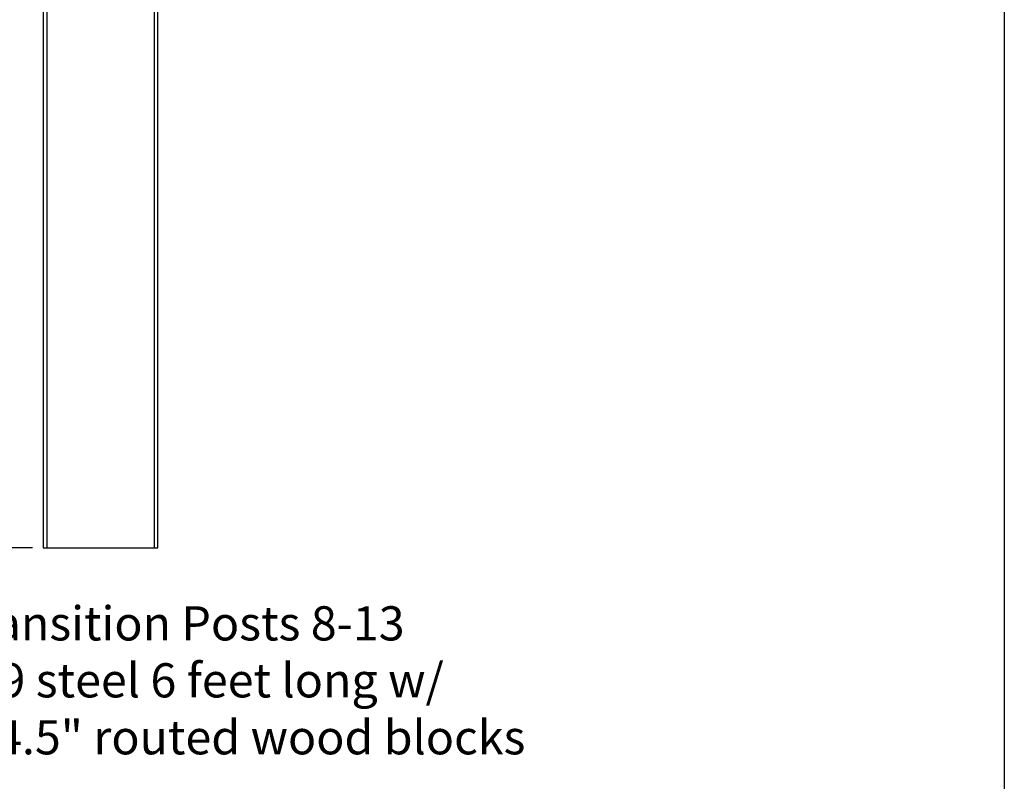
# Model space of a CAD drawing. Extents: x 1521 to 1729, y 246 to 402.
# Drawn here: x 1679 to 1729, y 285 to 324 of the extents above; entities that cross this region are included whole.
import ezdxf

# ---------------------------------------------------------------- set-up
doc = ezdxf.new("R2010")
doc.units = 0
doc.header["$LTSCALE"] = 2
doc.header["$MEASUREMENT"] = 0
doc.layers.get('0').update_dxf_attribs({"linetype": 'CONTINUOUS'})
doc.layers.get('DEFPOINTS').update_dxf_attribs({"linetype": 'CONTINUOUS'})
doc.layers.add('RAIL', color=102, linetype='CONTINUOUS')
doc.layers.add('TEXT', color=7, linetype='CONTINUOUS')
doc.styles.add('ROMANS', font='ROMANS.SHX')
doc.dimstyles.new('DIMSAE', dxfattribs={"dimscale": 1.25, "dimtxt": 1, "dimasz": 1, "dimexe": 1, "dimexo": 0.4375, "dimgap": 0.5, "dimtad": 0, "dimtih": 1, "dimtoh": 1, "dimdec": 5, "dimzin": 0, "dimtxsty": 'ROMANS', "dimcen": -0.5, "dimazin": 3, "dimtfac": 1, "dimtdec": 5, "dimtofl": 0, "dimtmove": 0, "dimatfit": 3, "dimtolj": 1, "dimtzin": 0})

# ---------------------------------------------------------------- blocks, each defined once
blk = doc.blocks.new('*D39')
at = {"color": 0, "linetype": 'BYBLOCK'}
for p, q in [((1679.203, 340.062), (1668.25, 340.062)), ((1669.5, 338.812), (1669.5, 320.09)), ((1669.5, 298.212), (1669.5, 316.935)), ((1679.203, 296.962), (1668.25, 296.962))]:
    blk.add_line(p, q, dxfattribs=at)
for points in [[(1669.292, 338.812), (1669.708, 338.812), (1669.5, 340.062)], [(1669.292, 298.212), (1669.708, 298.212), (1669.5, 296.962)]]:
    blk.add_solid(points, dxfattribs=at)
at = {"layer": 'DEFPOINTS', "color": 0, "linetype": 'BYBLOCK'}
for p in [(1669.5, 340.062), (1679.75, 340.062), (1679.75, 296.962)]:
    blk.add_point(p, dxfattribs=at)
at = {"color": 0, "linetype": 'BYBLOCK', "insert": (1669.5, 318.512), "char_height": 1.25, "attachment_point": 5, "style": 'ROMANS'}
blk.add_mtext('\\A1;43 3/32"', dxfattribs=at)

msp = doc.modelspace()

# ---------------------------------------------------------------- linework, layer by layer
at = {"layer": 'RAIL'}
for points in [[(1685.25, 368.9625), (1679.75, 368.9625), (1679.75, 296.9625), (1685.625, 296.9625), (1685.625, 354.4625)], [(1679.9375, 368.9625), (1679.9375, 296.9625)], [(1685.4375, 354.4625), (1685.4375, 296.9625)]]:
    msp.add_lwpolyline(points, dxfattribs=at)
at = {"layer": 'TEXT'}
msp.add_lwpolyline([(1521, 402), (1729, 402), (1729, 246), (1521, 246)], close=True, dxfattribs=at)

# ---------------------------------------------------------------- texts
at = {"layer": 'TEXT', "insert": (1686.595238, 293.9625), "char_height": 1.75, "attachment_point": 2, "style": 'ROMANS'}
msp.add_mtext('Transition Posts 8-13\\PW6x9 steel 6 feet long w/\\P6"x8"x14.5" routed wood blocks', dxfattribs=at)

# ---------------------------------------------------------------- dimensions: what is measured, and where the dimension line sits
at = {"layer": 'TEXT'}
dim = msp.add_linear_dim(base=(1669.5, 340.0625), p1=(1679.75, 296.9625), p2=(1679.75, 340.0625), angle=90, dimstyle='DIMSAE', override={"dimpost": '"'}, dxfattribs=at)
dim.commit()
dim.dimension.update_dxf_attribs({"geometry": '*D39', "text_midpoint": (1669.5, 318.5125)})

doc.saveas('drawing.dxf')
